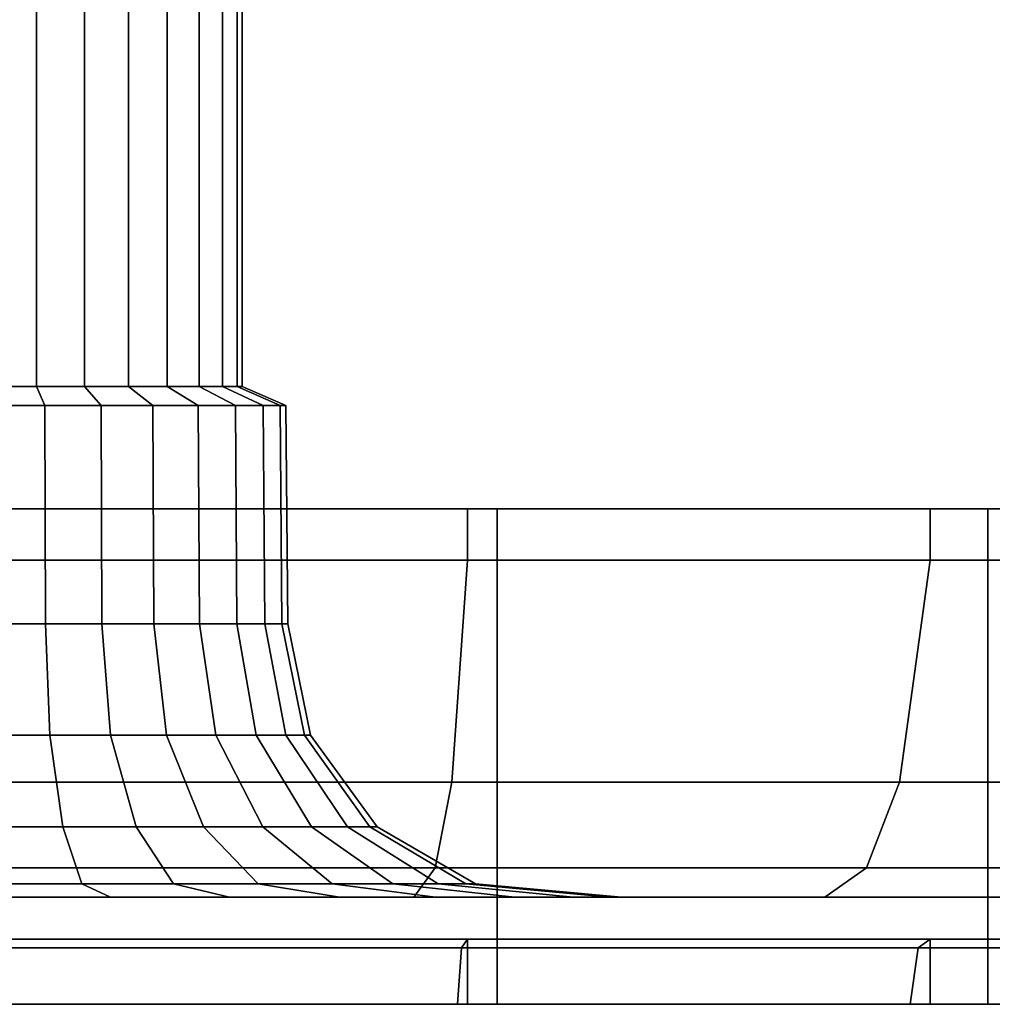
# Model space of a CAD drawing. Units: inches. Extents: x -20.1 to 19.3, y -11.9 to 11.9.
# Drawn here: x -15.5 to -13.8, y -11.9 to -10.3 of the extents above; entities that cross this region are included whole.
import ezdxf

# ---------------------------------------------------------------- set-up
doc = ezdxf.new("R2010")
doc.units = ezdxf.units.IN
doc.header["$MEASUREMENT"] = 0
for name, color, linetype in [('AFUFU-3D-TB-CA', 2, 'Continuous'), ('AFUFU-3D-TB-CA-HO', 2, 'Continuous'), ('AFUFU-3D-TB-FR', 2, 'Continuous')]:
    doc.layers.add(name, color=color, linetype=linetype)

msp = doc.modelspace()

# ---------------------------------------------------------------- linework, layer by layer
at = {"layer": 'AFUFU-3D-TB-CA'}
for points in [[(-15.5753, -10.8803, 4.955), (-15.4897, -10.8803, 4.9466), (-15.4751, -10.9131, 5.0203), (-15.5753, -10.9131, 5.0302)], [(-15.4897, -10.8803, 4.0863), (-15.5753, -10.8803, 4.0779), (-15.5753, -10.9131, 4.0027), (-15.4751, -10.9131, 4.0126)], [(-15.4897, -10.8803, 4.9466), (-15.4075, -10.8803, 4.9216), (-15.3787, -10.9131, 4.9911), (-15.4751, -10.9131, 5.0203)], [(-15.4075, -10.8803, 4.1113), (-15.4897, -10.8803, 4.0863), (-15.4751, -10.9131, 4.0126), (-15.3787, -10.9131, 4.0418)], [(-15.4075, -10.8803, 4.9216), (-15.3316, -10.8803, 4.8811), (-15.2899, -10.9131, 4.9436), (-15.3787, -10.9131, 4.9911)], [(-15.3316, -10.8803, 4.1518), (-15.4075, -10.8803, 4.1113), (-15.3787, -10.9131, 4.0418), (-15.2899, -10.9131, 4.0893)], [(-15.3316, -10.8803, 4.8811), (-15.2652, -10.8803, 4.8265), (-15.212, -10.9131, 4.8797), (-15.2899, -10.9131, 4.9436)], [(-15.2652, -10.8803, 4.2063), (-15.3316, -10.8803, 4.1518), (-15.2899, -10.9131, 4.0893), (-15.212, -10.9131, 4.1532)], [(-15.2652, -10.8803, 4.8265), (-15.2106, -10.8803, 4.7601), (-15.1481, -10.9131, 4.8019), (-15.212, -10.9131, 4.8797)], [(-15.2106, -10.8803, 4.2728), (-15.2652, -10.8803, 4.2063), (-15.212, -10.9131, 4.1532), (-15.1481, -10.9131, 4.231)], [(-15.2106, -10.8803, 4.7601), (-15.1701, -10.8803, 4.6843), (-15.1006, -10.9131, 4.713), (-15.1481, -10.9131, 4.8019)], [(-15.1701, -10.8803, 4.3486), (-15.2106, -10.8803, 4.2728), (-15.1481, -10.9131, 4.231), (-15.1006, -10.9131, 4.3198)], [(-15.1701, -10.8803, 4.6843), (-15.1452, -10.8803, 4.602), (-15.0714, -10.9131, 4.6167), (-15.1006, -10.9131, 4.713)], [(-15.1452, -10.8803, 4.4309), (-15.1701, -10.8803, 4.3486), (-15.1006, -10.9131, 4.3198), (-15.0714, -10.9131, 4.4162)], [(-15.1452, -10.8803, 4.602), (-15.1367, -10.8803, 4.5164), (-15.0615, -10.9131, 4.5164), (-15.0714, -10.9131, 4.6167)], [(-15.1367, -10.8803, 4.5164), (-15.1452, -10.8803, 4.4309), (-15.0714, -10.9131, 4.4162), (-15.0615, -10.9131, 4.5164)], [(-15.5753, -10.9131, 5.0302), (-15.4751, -10.9131, 5.0203), (-15.4744, -11.2879, 5.0234), (-15.5753, -11.2879, 5.0334)], [(-15.4751, -10.9131, 4.0126), (-15.5753, -10.9131, 4.0027), (-15.5753, -11.2879, 3.9995), (-15.4744, -11.2879, 4.0094)], [(-15.4751, -10.9131, 5.0203), (-15.3787, -10.9131, 4.9911), (-15.3775, -11.2879, 4.994), (-15.4744, -11.2879, 5.0234)], [(-15.3787, -10.9131, 4.0418), (-15.4751, -10.9131, 4.0126), (-15.4744, -11.2879, 4.0094), (-15.3775, -11.2879, 4.0389)], [(-15.3787, -10.9131, 4.9911), (-15.2899, -10.9131, 4.9436), (-15.2881, -11.2879, 4.9462), (-15.3775, -11.2879, 4.994)], [(-15.2899, -10.9131, 4.0893), (-15.3787, -10.9131, 4.0418), (-15.3775, -11.2879, 4.0389), (-15.2881, -11.2879, 4.0866)], [(-15.2899, -10.9131, 4.9436), (-15.212, -10.9131, 4.8797), (-15.2098, -11.2879, 4.882), (-15.2881, -11.2879, 4.9462)], [(-15.212, -10.9131, 4.1532), (-15.2899, -10.9131, 4.0893), (-15.2881, -11.2879, 4.0866), (-15.2098, -11.2879, 4.1509)], [(-15.212, -10.9131, 4.8797), (-15.1481, -10.9131, 4.8019), (-15.1455, -11.2879, 4.8036), (-15.2098, -11.2879, 4.882)], [(-15.1481, -10.9131, 4.231), (-15.212, -10.9131, 4.1532), (-15.2098, -11.2879, 4.1509), (-15.1455, -11.2879, 4.2292)], [(-15.1481, -10.9131, 4.8019), (-15.1006, -10.9131, 4.713), (-15.0977, -11.2879, 4.7143), (-15.1455, -11.2879, 4.8036)], [(-15.1006, -10.9131, 4.3198), (-15.1481, -10.9131, 4.231), (-15.1455, -11.2879, 4.2292), (-15.0977, -11.2879, 4.3186)], [(-15.1006, -10.9131, 4.713), (-15.0714, -10.9131, 4.6167), (-15.0683, -11.2879, 4.6173), (-15.0977, -11.2879, 4.7143)], [(-15.0714, -10.9131, 4.4162), (-15.1006, -10.9131, 4.3198), (-15.0977, -11.2879, 4.3186), (-15.0683, -11.2879, 4.4156)], [(-15.0714, -10.9131, 4.6167), (-15.0615, -10.9131, 4.5164), (-15.0584, -11.2879, 4.5164), (-15.0683, -11.2879, 4.6173)], [(-15.0615, -10.9131, 4.5164), (-15.0714, -10.9131, 4.4162), (-15.0683, -11.2879, 4.4156), (-15.0584, -11.2879, 4.5164)], [(-15.5753, -11.5596, 8.6109), (-14.7765, -11.5596, 8.5322), (-14.7495, -11.1788, 8.6681), (-15.5753, -11.1788, 8.7495)], [(-14.7765, -11.5596, 0.5007), (-15.5753, -11.5596, 0.422), (-15.5753, -11.1788, 0.2834), (-14.7495, -11.1788, 0.3648)], [(-14.7765, -11.5596, 8.5322), (-14.0084, -11.5596, 8.2992), (-13.9554, -11.1788, 8.4272), (-14.7495, -11.1788, 8.6681)], [(-14.0084, -11.5596, 0.7337), (-14.7765, -11.5596, 0.5007), (-14.7495, -11.1788, 0.3648), (-13.9554, -11.1788, 0.6056)], [(-14.0084, -11.5596, 8.2992), (-13.3005, -11.5596, 7.9208), (-13.2235, -11.1788, 8.0361), (-13.9554, -11.1788, 8.4272)], [(-13.3005, -11.5596, 1.112), (-14.0084, -11.5596, 0.7337), (-13.9554, -11.1788, 0.6056), (-13.2235, -11.1788, 0.9968)], [(-15.5753, -11.2879, 5.0334), (-15.4744, -11.2879, 5.0234), (-15.4668, -11.4786, 5.062), (-15.5753, -11.4786, 5.0727)], [(-15.4744, -11.2879, 4.0094), (-15.5753, -11.2879, 3.9995), (-15.5753, -11.4786, 3.9602), (-15.4668, -11.4786, 3.9709)], [(-15.4744, -11.2879, 5.0234), (-15.3775, -11.2879, 4.994), (-15.3624, -11.4786, 5.0304), (-15.4668, -11.4786, 5.062)], [(-15.3775, -11.2879, 4.0389), (-15.4744, -11.2879, 4.0094), (-15.4668, -11.4786, 3.9709), (-15.3624, -11.4786, 4.0025)], [(-15.3775, -11.2879, 4.994), (-15.2881, -11.2879, 4.9462), (-15.2662, -11.4786, 4.979), (-15.3624, -11.4786, 5.0304)], [(-15.2881, -11.2879, 4.0866), (-15.3775, -11.2879, 4.0389), (-15.3624, -11.4786, 4.0025), (-15.2662, -11.4786, 4.0539)], [(-15.2881, -11.2879, 4.9462), (-15.2098, -11.2879, 4.882), (-15.1819, -11.4786, 4.9098), (-15.2662, -11.4786, 4.979)], [(-15.2098, -11.2879, 4.1509), (-15.2881, -11.2879, 4.0866), (-15.2662, -11.4786, 4.0539), (-15.1819, -11.4786, 4.1231)], [(-15.2098, -11.2879, 4.882), (-15.1455, -11.2879, 4.8036), (-15.1128, -11.4786, 4.8255), (-15.1819, -11.4786, 4.9098)], [(-15.1455, -11.2879, 4.2292), (-15.2098, -11.2879, 4.1509), (-15.1819, -11.4786, 4.1231), (-15.1128, -11.4786, 4.2074)], [(-15.1455, -11.2879, 4.8036), (-15.0977, -11.2879, 4.7143), (-15.0614, -11.4786, 4.7293), (-15.1128, -11.4786, 4.8255)], [(-15.0977, -11.2879, 4.3186), (-15.1455, -11.2879, 4.2292), (-15.1128, -11.4786, 4.2074), (-15.0614, -11.4786, 4.3036)], [(-15.0977, -11.2879, 4.7143), (-15.0683, -11.2879, 4.6173), (-15.0297, -11.4786, 4.625), (-15.0614, -11.4786, 4.7293)], [(-15.0683, -11.2879, 4.4156), (-15.0977, -11.2879, 4.3186), (-15.0614, -11.4786, 4.3036), (-15.0297, -11.4786, 4.4079)], [(-15.0683, -11.2879, 4.6173), (-15.0584, -11.2879, 4.5164), (-15.019, -11.4786, 4.5164), (-15.0297, -11.4786, 4.625)], [(-15.0584, -11.2879, 4.5164), (-15.0683, -11.2879, 4.4156), (-15.0297, -11.4786, 4.4079), (-15.019, -11.4786, 4.5164)], [(-15.5753, -11.4786, 5.0727), (-15.4668, -11.4786, 5.062), (-15.4445, -11.6362, 5.1741), (-15.5753, -11.6362, 5.187)], [(-15.4668, -11.4786, 3.9709), (-15.5753, -11.4786, 3.9602), (-15.5753, -11.6362, 3.8459), (-15.4445, -11.6362, 3.8587)], [(-15.4668, -11.4786, 5.062), (-15.3624, -11.4786, 5.0304), (-15.3187, -11.6362, 5.136), (-15.4445, -11.6362, 5.1741)], [(-15.3624, -11.4786, 4.0025), (-15.4668, -11.4786, 3.9709), (-15.4445, -11.6362, 3.8587), (-15.3187, -11.6362, 3.8969)], [(-15.3624, -11.4786, 5.0304), (-15.2662, -11.4786, 4.979), (-15.2027, -11.6362, 5.074), (-15.3187, -11.6362, 5.136)], [(-15.2662, -11.4786, 4.0539), (-15.3624, -11.4786, 4.0025), (-15.3187, -11.6362, 3.8969), (-15.2027, -11.6362, 3.9589)], [(-15.2662, -11.4786, 4.979), (-15.1819, -11.4786, 4.9098), (-15.1011, -11.6362, 4.9906), (-15.2027, -11.6362, 5.074)], [(-15.1819, -11.4786, 4.1231), (-15.2662, -11.4786, 4.0539), (-15.2027, -11.6362, 3.9589), (-15.1011, -11.6362, 4.0423)], [(-15.1819, -11.4786, 4.9098), (-15.1128, -11.4786, 4.8255), (-15.0177, -11.6362, 4.889), (-15.1011, -11.6362, 4.9906)], [(-15.1128, -11.4786, 4.2074), (-15.1819, -11.4786, 4.1231), (-15.1011, -11.6362, 4.0423), (-15.0177, -11.6362, 4.1439)], [(-15.1128, -11.4786, 4.8255), (-15.0614, -11.4786, 4.7293), (-14.9557, -11.6362, 4.7731), (-15.0177, -11.6362, 4.889)], [(-15.0614, -11.4786, 4.3036), (-15.1128, -11.4786, 4.2074), (-15.0177, -11.6362, 4.1439), (-14.9557, -11.6362, 4.2598)], [(-15.0614, -11.4786, 4.7293), (-15.0297, -11.4786, 4.625), (-14.9176, -11.6362, 4.6473), (-14.9557, -11.6362, 4.7731)], [(-15.0297, -11.4786, 4.4079), (-15.0614, -11.4786, 4.3036), (-14.9557, -11.6362, 4.2598), (-14.9176, -11.6362, 4.3856)], [(-15.0297, -11.4786, 4.625), (-15.019, -11.4786, 4.5164), (-14.9047, -11.6362, 4.5164), (-14.9176, -11.6362, 4.6473)], [(-15.019, -11.4786, 4.5164), (-15.0297, -11.4786, 4.4079), (-14.9176, -11.6362, 4.3856), (-14.9047, -11.6362, 4.5164)], [(-15.5753, -11.7064, 8.4641), (-14.8051, -11.7064, 8.3882), (-14.7765, -11.5596, 8.5322), (-15.5753, -11.5596, 8.6109)], [(-14.8051, -11.7064, 0.6446), (-15.5753, -11.7064, 0.5688), (-15.5753, -11.5596, 0.422), (-14.7765, -11.5596, 0.5007)], [(-14.8051, -11.7064, 8.3882), (-14.0646, -11.7064, 8.1636), (-14.0084, -11.5596, 8.2992), (-14.7765, -11.5596, 8.5322)], [(-14.0646, -11.7064, 0.8693), (-14.8051, -11.7064, 0.6446), (-14.7765, -11.5596, 0.5007), (-14.0084, -11.5596, 0.7337)], [(-14.0646, -11.7064, 8.1636), (-13.3821, -11.7064, 7.7988), (-13.3005, -11.5596, 7.9208), (-14.0084, -11.5596, 8.2992)], [(-13.3821, -11.7064, 1.2341), (-14.0646, -11.7064, 0.8693), (-14.0084, -11.5596, 0.7337), (-13.3005, -11.5596, 1.112)], [(-15.5753, -11.6362, 5.187), (-15.4445, -11.6362, 5.1741), (-15.4116, -11.7337, 5.3393), (-15.5753, -11.7337, 5.3554)], [(-15.4445, -11.6362, 3.8587), (-15.5753, -11.6362, 3.8459), (-15.5753, -11.7337, 3.6775), (-15.4116, -11.7337, 3.6936)], [(-15.4445, -11.6362, 5.1741), (-15.3187, -11.6362, 5.136), (-15.2542, -11.7337, 5.2916), (-15.4116, -11.7337, 5.3393)], [(-15.3187, -11.6362, 3.8969), (-15.4445, -11.6362, 3.8587), (-15.4116, -11.7337, 3.6936), (-15.2542, -11.7337, 3.7413)], [(-15.3187, -11.6362, 5.136), (-15.2027, -11.6362, 5.074), (-15.1092, -11.7337, 5.214), (-15.2542, -11.7337, 5.2916)], [(-15.2027, -11.6362, 3.9589), (-15.3187, -11.6362, 3.8969), (-15.2542, -11.7337, 3.7413), (-15.1092, -11.7337, 3.8188)], [(-15.2027, -11.6362, 5.074), (-15.1011, -11.6362, 4.9906), (-14.982, -11.7337, 5.1097), (-15.1092, -11.7337, 5.214)], [(-15.1011, -11.6362, 4.0423), (-15.2027, -11.6362, 3.9589), (-15.1092, -11.7337, 3.8188), (-14.982, -11.7337, 3.9232)], [(-15.1011, -11.6362, 4.9906), (-15.0177, -11.6362, 4.889), (-14.8777, -11.7337, 4.9826), (-14.982, -11.7337, 5.1097)], [(-15.0177, -11.6362, 4.1439), (-15.1011, -11.6362, 4.0423), (-14.982, -11.7337, 3.9232), (-14.8777, -11.7337, 4.0503)], [(-15.0177, -11.6362, 4.889), (-14.9557, -11.6362, 4.7731), (-14.8002, -11.7337, 4.8375), (-14.8777, -11.7337, 4.9826)], [(-14.9557, -11.6362, 4.2598), (-15.0177, -11.6362, 4.1439), (-14.8777, -11.7337, 4.0503), (-14.8002, -11.7337, 4.1954)], [(-14.9557, -11.6362, 4.7731), (-14.9176, -11.6362, 4.6473), (-14.7524, -11.7337, 4.6801), (-14.8002, -11.7337, 4.8375)], [(-14.9176, -11.6362, 4.3856), (-14.9557, -11.6362, 4.2598), (-14.8002, -11.7337, 4.1954), (-14.7524, -11.7337, 4.3528)], [(-14.9176, -11.6362, 4.6473), (-14.9047, -11.6362, 4.5164), (-14.7363, -11.7337, 4.5164), (-14.7524, -11.7337, 4.6801)], [(-14.9047, -11.6362, 4.5164), (-14.9176, -11.6362, 4.3856), (-14.7524, -11.7337, 4.3528), (-14.7363, -11.7337, 4.5164)], [(-15.5753, -11.7566, 8.2765), (-14.8417, -11.7566, 8.2043), (-14.8051, -11.7064, 8.3882), (-15.5753, -11.7064, 8.4641)], [(-14.8417, -11.7566, 0.8286), (-15.5753, -11.7566, 0.7563), (-15.5753, -11.7064, 0.5688), (-14.8051, -11.7064, 0.6446)], [(-14.8417, -11.7566, 8.2043), (-14.1364, -11.7566, 7.9903), (-14.0646, -11.7064, 8.1636), (-14.8051, -11.7064, 8.3882)], [(-14.1364, -11.7566, 1.0426), (-14.8417, -11.7566, 0.8286), (-14.8051, -11.7064, 0.6446), (-14.0646, -11.7064, 0.8693)], [(-14.1364, -11.7566, 7.9903), (-13.4863, -11.7566, 7.6429), (-13.3821, -11.7064, 7.7988), (-14.0646, -11.7064, 8.1636)], [(-13.4863, -11.7566, 1.39), (-14.1364, -11.7566, 1.0426), (-14.0646, -11.7064, 0.8693), (-13.3821, -11.7064, 1.2341)], [(-15.5753, -11.7337, 5.3554), (-15.4116, -11.7337, 5.3393), (-15.3626, -11.7566, 5.5855), (-15.5753, -11.7566, 5.6064)], [(-15.4116, -11.7337, 3.6936), (-15.5753, -11.7337, 3.6775), (-15.5753, -11.7566, 3.4264), (-15.3626, -11.7566, 3.4474)], [(-15.4116, -11.7337, 5.3393), (-15.2542, -11.7337, 5.2916), (-15.1582, -11.7566, 5.5235), (-15.3626, -11.7566, 5.5855)], [(-15.2542, -11.7337, 3.7413), (-15.4116, -11.7337, 3.6936), (-15.3626, -11.7566, 3.4474), (-15.1582, -11.7566, 3.5094)], [(-15.2542, -11.7337, 5.2916), (-15.1092, -11.7337, 5.214), (-14.9697, -11.7566, 5.4227), (-15.1582, -11.7566, 5.5235)], [(-15.1092, -11.7337, 3.8188), (-15.2542, -11.7337, 3.7413), (-15.1582, -11.7566, 3.5094), (-14.9697, -11.7566, 3.6101)], [(-15.1092, -11.7337, 5.214), (-14.982, -11.7337, 5.1097), (-14.8045, -11.7566, 5.2872), (-14.9697, -11.7566, 5.4227)], [(-14.982, -11.7337, 3.9232), (-15.1092, -11.7337, 3.8188), (-14.9697, -11.7566, 3.6101), (-14.8045, -11.7566, 3.7457)], [(-14.982, -11.7337, 5.1097), (-14.8777, -11.7337, 4.9826), (-14.669, -11.7566, 5.122), (-14.8045, -11.7566, 5.2872)], [(-14.8777, -11.7337, 4.0503), (-14.982, -11.7337, 3.9232), (-14.8045, -11.7566, 3.7457), (-14.669, -11.7566, 3.9109)], [(-14.8777, -11.7337, 4.9826), (-14.8002, -11.7337, 4.8375), (-14.5683, -11.7566, 4.9336), (-14.669, -11.7566, 5.122)], [(-14.8002, -11.7337, 4.1954), (-14.8777, -11.7337, 4.0503), (-14.669, -11.7566, 3.9109), (-14.5683, -11.7566, 4.0993)], [(-14.8002, -11.7337, 4.8375), (-14.7524, -11.7337, 4.6801), (-14.5062, -11.7566, 4.7291), (-14.5683, -11.7566, 4.9336)], [(-14.7524, -11.7337, 4.3528), (-14.8002, -11.7337, 4.1954), (-14.5683, -11.7566, 4.0993), (-14.5062, -11.7566, 4.3038)], [(-14.7524, -11.7337, 4.6801), (-14.7363, -11.7337, 4.5164), (-14.4853, -11.7566, 4.5164), (-14.5062, -11.7566, 4.7291)], [(-14.7363, -11.7337, 4.5164), (-14.7524, -11.7337, 4.3528), (-14.5062, -11.7566, 4.3038), (-14.4853, -11.7566, 4.5164)], [(-15.5753, -11.7566, 5.6064), (-15.3626, -11.7566, 5.5855), (-14.8417, -11.7566, 8.2043), (-15.5753, -11.7566, 8.2765)], [(-15.3626, -11.7566, 3.4474), (-15.5753, -11.7566, 3.4264), (-15.5753, -11.7566, 0.7563), (-14.8417, -11.7566, 0.8286)], [(-15.3626, -11.7566, 5.5855), (-15.1582, -11.7566, 5.5235), (-14.1364, -11.7566, 7.9903), (-14.8417, -11.7566, 8.2043)], [(-15.1582, -11.7566, 3.5094), (-15.3626, -11.7566, 3.4474), (-14.8417, -11.7566, 0.8286), (-14.1364, -11.7566, 1.0426)], [(-15.1582, -11.7566, 5.5235), (-14.9697, -11.7566, 5.4227), (-13.4863, -11.7566, 7.6429), (-14.1364, -11.7566, 7.9903)], [(-14.9697, -11.7566, 3.6101), (-15.1582, -11.7566, 3.5094), (-14.1364, -11.7566, 1.0426), (-13.4863, -11.7566, 1.39)], [(-14.9697, -11.7566, 5.4227), (-14.8045, -11.7566, 5.2872), (-12.9165, -11.7566, 7.1752), (-13.4863, -11.7566, 7.6429)], [(-14.8045, -11.7566, 3.7457), (-14.9697, -11.7566, 3.6101), (-13.4863, -11.7566, 1.39), (-12.9165, -11.7566, 1.8576)], [(-14.8045, -11.7566, 5.2872), (-14.669, -11.7566, 5.122), (-12.4489, -11.7566, 6.6054), (-12.9165, -11.7566, 7.1752)], [(-14.669, -11.7566, 3.9109), (-14.8045, -11.7566, 3.7457), (-12.9165, -11.7566, 1.8576), (-12.4489, -11.7566, 2.4274)], [(-14.669, -11.7566, 5.122), (-14.5683, -11.7566, 4.9336), (-12.1014, -11.7566, 5.9554), (-12.4489, -11.7566, 6.6054)], [(-14.5683, -11.7566, 4.0993), (-14.669, -11.7566, 3.9109), (-12.4489, -11.7566, 2.4274), (-12.1014, -11.7566, 3.0775)], [(-14.5683, -11.7566, 4.9336), (-14.5062, -11.7566, 4.7291), (-11.8874, -11.7566, 5.25), (-12.1014, -11.7566, 5.9554)], [(-14.5062, -11.7566, 4.3038), (-14.5683, -11.7566, 4.0993), (-12.1014, -11.7566, 3.0775), (-11.8874, -11.7566, 3.7829)], [(-14.5062, -11.7566, 4.7291), (-14.4853, -11.7566, 4.5164), (-11.8152, -11.7566, 4.5164), (-11.8874, -11.7566, 5.25)], [(-14.4853, -11.7566, 4.5164), (-14.5062, -11.7566, 4.3038), (-11.8874, -11.7566, 3.7829), (-11.8152, -11.7566, 4.5164)], [(-15.5753, -11.8436, 8.6948), (-14.7601, -11.8436, 8.6145), (-14.7671, -11.9406, 8.5795), (-15.5753, -11.9406, 8.6591)], [(-14.7601, -11.8436, 0.4184), (-15.5753, -11.8436, 0.3381), (-15.5753, -11.9406, 0.3738), (-14.7671, -11.9406, 0.4534)], [(-14.7601, -11.8436, 8.6145), (-13.9763, -11.8436, 8.3767), (-13.99, -11.9406, 8.3438), (-14.7671, -11.9406, 8.5795)], [(-13.9763, -11.8436, 0.6562), (-14.7601, -11.8436, 0.4184), (-14.7671, -11.9406, 0.4534), (-13.99, -11.9406, 0.6891)], [(-13.9763, -11.8436, 8.3767), (-13.2539, -11.8436, 7.9906), (-13.2737, -11.9406, 7.9609), (-13.99, -11.9406, 8.3438)], [(-13.2539, -11.8436, 1.0423), (-13.9763, -11.8436, 0.6562), (-13.99, -11.9406, 0.6891), (-13.2737, -11.9406, 1.0719)], [(-15.5753, -11.9406, 8.6591), (-14.7671, -11.9406, 8.5795), (-15.5753, -11.9406, 4.5164)], [(-14.7671, -11.9406, 8.5795), (-13.99, -11.9406, 8.3438), (-15.5753, -11.9406, 4.5164)], [(-13.99, -11.9406, 8.3438), (-13.2737, -11.9406, 7.9609), (-15.5753, -11.9406, 4.5164)], [(-13.2737, -11.9406, 7.9609), (-12.646, -11.9406, 7.4457), (-15.5753, -11.9406, 4.5164)], [(-12.646, -11.9406, 7.4457), (-12.1308, -11.9406, 6.818), (-15.5753, -11.9406, 4.5164)], [(-12.1308, -11.9406, 6.818), (-11.748, -11.9406, 6.1018), (-15.5753, -11.9406, 4.5164)], [(-11.748, -11.9406, 6.1018), (-11.5122, -11.9406, 5.3246), (-15.5753, -11.9406, 4.5164)], [(-11.5122, -11.9406, 5.3246), (-11.4326, -11.9406, 4.5164), (-15.5753, -11.9406, 4.5164)], [(-11.4326, -11.9406, 4.5164), (-11.5122, -11.9406, 3.7082), (-15.5753, -11.9406, 4.5164)], [(-11.5122, -11.9406, 3.7082), (-11.748, -11.9406, 2.9311), (-15.5753, -11.9406, 4.5164)], [(-11.748, -11.9406, 2.9311), (-12.1308, -11.9406, 2.2149), (-15.5753, -11.9406, 4.5164)], [(-12.1308, -11.9406, 2.2149), (-12.646, -11.9406, 1.5871), (-15.5753, -11.9406, 4.5164)], [(-12.646, -11.9406, 1.5871), (-13.2737, -11.9406, 1.0719), (-15.5753, -11.9406, 4.5164)], [(-13.2737, -11.9406, 1.0719), (-13.99, -11.9406, 0.6891), (-15.5753, -11.9406, 4.5164)], [(-13.99, -11.9406, 0.6891), (-14.7671, -11.9406, 0.4534), (-15.5753, -11.9406, 4.5164)], [(-14.7671, -11.9406, 0.4534), (-15.5753, -11.9406, 0.3738), (-15.5753, -11.9406, 4.5164)]]:
    msp.add_3dface(points, dxfattribs=at)
at = {"layer": 'AFUFU-3D-TB-CA-HO'}
for points in [[(-15.5753, -11.1788, 8.7495), (-14.7495, -11.1788, 8.6681), (-14.7495, -11.0906, 8.6681), (-15.5753, -11.0906, 8.7495)], [(-15.5753, -11.0906, 8.7495), (-14.7495, -11.0906, 8.6681), (-14.6991, -11.0906, 8.9212), (-15.5753, -11.0906, 9.0075)], [(-15.5753, -11.0906, 9.0075), (-14.6991, -11.0906, 8.9212), (-14.6991, -11.9406, 8.9212), (-15.5753, -11.9406, 9.0075)], [(-14.7495, -11.1788, 0.3648), (-15.5753, -11.1788, 0.2834), (-15.5753, -11.0906, 0.2834), (-14.7495, -11.0906, 0.3648)], [(-14.7495, -11.0906, 0.3648), (-15.5753, -11.0906, 0.2834), (-15.5753, -11.0906, 0.0254), (-14.6991, -11.0906, 0.1117)], [(-14.6991, -11.0906, 0.1117), (-15.5753, -11.0906, 0.0254), (-15.5753, -11.9406, 0.0254), (-14.6991, -11.9406, 0.1117)], [(-14.7495, -11.1788, 8.6681), (-13.9554, -11.1788, 8.4272), (-13.9554, -11.0906, 8.4272), (-14.7495, -11.0906, 8.6681)], [(-14.7495, -11.0906, 8.6681), (-13.9554, -11.0906, 8.4272), (-13.8566, -11.0906, 8.6656), (-14.6991, -11.0906, 8.9212)], [(-13.9554, -11.1788, 0.6056), (-14.7495, -11.1788, 0.3648), (-14.7495, -11.0906, 0.3648), (-13.9554, -11.0906, 0.6056)], [(-13.9554, -11.0906, 0.6056), (-14.7495, -11.0906, 0.3648), (-14.6991, -11.0906, 0.1117), (-13.8566, -11.0906, 0.3673)], [(-14.6991, -11.0906, 8.9212), (-13.8566, -11.0906, 8.6656), (-13.8566, -11.9406, 8.6656), (-14.6991, -11.9406, 8.9212)], [(-13.8566, -11.0906, 0.3673), (-14.6991, -11.0906, 0.1117), (-14.6991, -11.9406, 0.1117), (-13.8566, -11.9406, 0.3673)], [(-13.9554, -11.1788, 8.4272), (-13.2235, -11.1788, 8.0361), (-13.2235, -11.0906, 8.0361), (-13.9554, -11.0906, 8.4272)], [(-13.9554, -11.0906, 8.4272), (-13.2235, -11.0906, 8.0361), (-13.0802, -11.0906, 8.2506), (-13.8566, -11.0906, 8.6656)], [(-13.2235, -11.1788, 0.9968), (-13.9554, -11.1788, 0.6056), (-13.9554, -11.0906, 0.6056), (-13.2235, -11.0906, 0.9968)], [(-13.2235, -11.0906, 0.9968), (-13.9554, -11.0906, 0.6056), (-13.8566, -11.0906, 0.3673), (-13.0802, -11.0906, 0.7823)], [(-13.8566, -11.0906, 8.6656), (-13.0802, -11.0906, 8.2506), (-13.0802, -11.9406, 8.2506), (-13.8566, -11.9406, 8.6656)], [(-13.0802, -11.0906, 0.7823), (-13.8566, -11.0906, 0.3673), (-13.8566, -11.9406, 0.3673), (-13.0802, -11.9406, 0.7823)], [(-15.5753, -11.9406, 8.7495), (-14.7495, -11.9406, 8.6681), (-14.7495, -11.8286, 8.6681), (-15.5753, -11.8286, 8.7495)], [(-15.5753, -11.8286, 8.7495), (-14.7495, -11.8286, 8.6681), (-14.7601, -11.8436, 8.6145), (-15.5753, -11.8436, 8.6948)], [(-14.7495, -11.9406, 0.3648), (-15.5753, -11.9406, 0.2834), (-15.5753, -11.8286, 0.2834), (-14.7495, -11.8286, 0.3648)], [(-14.7495, -11.8286, 0.3648), (-15.5753, -11.8286, 0.2834), (-15.5753, -11.8436, 0.3381), (-14.7601, -11.8436, 0.4184)], [(-14.7495, -11.8286, 8.6681), (-13.9554, -11.8286, 8.4272), (-13.9763, -11.8436, 8.3767), (-14.7601, -11.8436, 8.6145)], [(-13.9554, -11.8286, 0.6056), (-14.7495, -11.8286, 0.3648), (-14.7601, -11.8436, 0.4184), (-13.9763, -11.8436, 0.6562)], [(-14.7495, -11.9406, 8.6681), (-13.9554, -11.9406, 8.4272), (-13.9554, -11.8286, 8.4272), (-14.7495, -11.8286, 8.6681)], [(-13.9554, -11.9406, 0.6056), (-14.7495, -11.9406, 0.3648), (-14.7495, -11.8286, 0.3648), (-13.9554, -11.8286, 0.6056)], [(-13.9554, -11.8286, 8.4272), (-13.2235, -11.8286, 8.0361), (-13.2539, -11.8436, 7.9906), (-13.9763, -11.8436, 8.3767)], [(-13.2235, -11.8286, 0.9968), (-13.9554, -11.8286, 0.6056), (-13.9763, -11.8436, 0.6562), (-13.2539, -11.8436, 1.0423)], [(-13.9554, -11.9406, 8.4272), (-13.2235, -11.9406, 8.0361), (-13.2235, -11.8286, 8.0361), (-13.9554, -11.8286, 8.4272)], [(-13.2235, -11.9406, 0.9968), (-13.9554, -11.9406, 0.6056), (-13.9554, -11.8286, 0.6056), (-13.2235, -11.8286, 0.9968)], [(-15.5753, -11.9406, 9.0075), (-14.6991, -11.9406, 8.9212), (-14.7495, -11.9406, 8.6681), (-15.5753, -11.9406, 8.7495)], [(-14.6991, -11.9406, 0.1117), (-15.5753, -11.9406, 0.0254), (-15.5753, -11.9406, 0.2834), (-14.7495, -11.9406, 0.3648)], [(-14.6991, -11.9406, 8.9212), (-13.8566, -11.9406, 8.6656), (-13.9554, -11.9406, 8.4272), (-14.7495, -11.9406, 8.6681)], [(-13.8566, -11.9406, 0.3673), (-14.6991, -11.9406, 0.1117), (-14.7495, -11.9406, 0.3648), (-13.9554, -11.9406, 0.6056)], [(-13.8566, -11.9406, 8.6656), (-13.0802, -11.9406, 8.2506), (-13.2235, -11.9406, 8.0361), (-13.9554, -11.9406, 8.4272)], [(-13.0802, -11.9406, 0.7823), (-13.8566, -11.9406, 0.3673), (-13.9554, -11.9406, 0.6056), (-13.2235, -11.9406, 0.9968)]]:
    msp.add_3dface(points, dxfattribs=at)
at = {"layer": 'AFUFU-3D-TB-FR'}
for points in [[(-15.5753, -10.8803, 4.955), (-15.4897, -10.8803, 4.9466), (-15.4897, 10.8803, 4.9466), (-15.5753, 10.8803, 4.955)], [(-15.4897, -10.8803, 4.0863), (-15.5753, -10.8803, 4.0779), (-15.5753, 10.8803, 4.0779), (-15.4897, 10.8803, 4.0863)], [(-15.4075, 10.8803, 4.9216), (-15.4897, 10.8803, 4.9466), (-15.4897, -10.8803, 4.9466), (-15.4075, -10.8803, 4.9216)], [(-15.4897, 10.8803, 4.0863), (-15.4075, 10.8803, 4.1113), (-15.4075, -10.8803, 4.1113), (-15.4897, -10.8803, 4.0863)], [(-15.4075, -10.8803, 4.9216), (-15.3316, -10.8803, 4.8811), (-15.3316, 10.8803, 4.8811), (-15.4075, 10.8803, 4.9216)], [(-15.4075, 10.8803, 4.1113), (-15.3316, 10.8803, 4.1518), (-15.3316, -10.8803, 4.1518), (-15.4075, -10.8803, 4.1113)], [(-15.2652, 10.8803, 4.8265), (-15.3316, 10.8803, 4.8811), (-15.3316, -10.8803, 4.8811), (-15.2652, -10.8803, 4.8265)], [(-15.2652, -10.8803, 4.2063), (-15.3316, -10.8803, 4.1518), (-15.3316, 10.8803, 4.1518), (-15.2652, 10.8803, 4.2063)], [(-15.2652, -10.8803, 4.8265), (-15.2106, -10.8803, 4.7601), (-15.2106, 10.8803, 4.7601), (-15.2652, 10.8803, 4.8265)], [(-15.2652, 10.8803, 4.2063), (-15.2106, 10.8803, 4.2728), (-15.2106, -10.8803, 4.2728), (-15.2652, -10.8803, 4.2063)], [(-15.1701, -10.8803, 4.3486), (-15.2106, -10.8803, 4.2728), (-15.2106, 10.8803, 4.2728), (-15.1701, 10.8803, 4.3486)], [(-15.2106, -10.8803, 4.7601), (-15.1701, -10.8803, 4.6843), (-15.1701, 10.8803, 4.6843), (-15.2106, 10.8803, 4.7601)], [(-15.1701, 10.8803, 4.3486), (-15.1452, 10.8803, 4.4309), (-15.1452, -10.8803, 4.4309), (-15.1701, -10.8803, 4.3486)], [(-15.1452, 10.8803, 4.602), (-15.1701, 10.8803, 4.6843), (-15.1701, -10.8803, 4.6843), (-15.1452, -10.8803, 4.602)], [(-15.1367, -10.8803, 4.5164), (-15.1452, -10.8803, 4.4309), (-15.1452, 10.8803, 4.4309), (-15.1367, 10.8803, 4.5164)], [(-15.1367, 10.8803, 4.5164), (-15.1452, 10.8803, 4.602), (-15.1452, -10.8803, 4.602), (-15.1367, -10.8803, 4.5164)]]:
    msp.add_3dface(points, dxfattribs=at)

doc.saveas('drawing.dxf')
